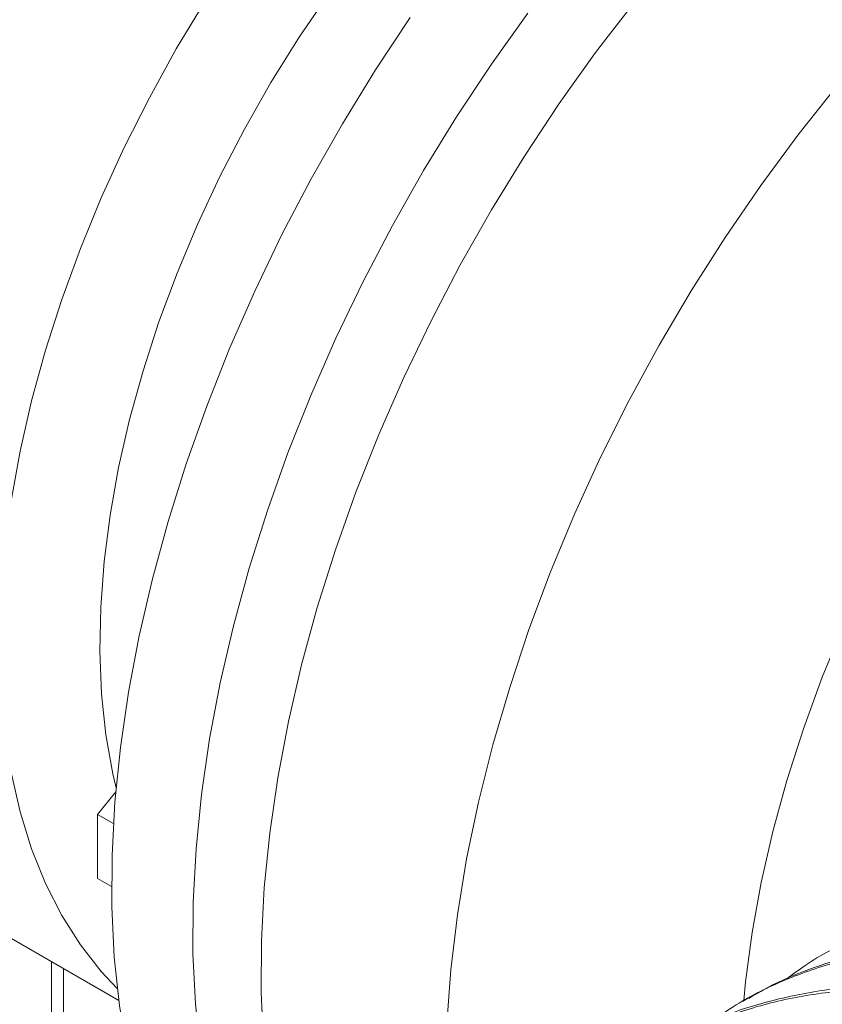
# Paper-space layout 'drum mount' of a CAD drawing. Units: inches. Extents: x 0.1 to 10.4, y -0.3 to 7.7.
# Drawn here: x 5.3 to 5.3, y 5.3 to 5.3 of the extents above; entities that cross this region are included whole.
import ezdxf

# ---------------------------------------------------------------- set-up
doc = ezdxf.new("R2010")
doc.units = ezdxf.units.IN
doc.header["$MEASUREMENT"] = 0

psp = doc.layouts.new('drum mount')

# ---------------------------------------------------------------- linework, layer by layer
at = {"linetype": 'Continuous', "lineweight": 15}
for p, q in [((5.291459, 5.274707), (5.290094, 5.273009)), ((5.291287, 5.272321), (5.290094, 5.273009)), ((5.290094, 5.273009), (5.290094, 5.268184)), ((5.291149, 5.267574), (5.290094, 5.268184)), ((5.283229, 5.263838), (5.291686, 5.258956)), ((5.283229, 5.263838), (5.291686, 5.258956)), ((5.286614, 5.254551), (5.286614, 5.261884)), ((5.287505, 5.26137), (5.287505, 5.255066)), ((5.339238, 5.259166), (5.338774, 5.258898)), ((5.339238, 5.259166), (5.338774, 5.258898))]:
    psp.add_line(p, q, dxfattribs=at)
at = {"linetype": 'Continuous', "lineweight": 15, "flags": 128}
for points in [[(5.307566, 5.335017), (5.305309, 5.331693), (5.303177, 5.328267), (5.30118, 5.324757), (5.299327, 5.321177), (5.297627, 5.317545), (5.296088, 5.313879), (5.294717, 5.310194), (5.293521, 5.306508), (5.292504, 5.302839), (5.291673, 5.299204), (5.29103, 5.295619), (5.290579, 5.292102), (5.290321, 5.288669), (5.290259, 5.285335), (5.290392, 5.282117), (5.29072, 5.27903), (5.291241, 5.276088), (5.291486, 5.275021)], [(5.307566, 5.335017), (5.305309, 5.331693), (5.303177, 5.328267), (5.30118, 5.324757), (5.299327, 5.321177), (5.297627, 5.317545), (5.296088, 5.313879), (5.294717, 5.310194), (5.293521, 5.306508), (5.292504, 5.302839), (5.291673, 5.299204), (5.29103, 5.295619), (5.290579, 5.292102), (5.290321, 5.288669), (5.290259, 5.285335), (5.290392, 5.282117), (5.29072, 5.27903), (5.291241, 5.276088), (5.291486, 5.275021)], [(5.298208, 5.334423), (5.296033, 5.330816), (5.293996, 5.327128), (5.292105, 5.323377), (5.290369, 5.319577), (5.288796, 5.315747), (5.287391, 5.311901), (5.286161, 5.308056), (5.285111, 5.30423), (5.284246, 5.300438), (5.28357, 5.296696), (5.283084, 5.29302), (5.282792, 5.289427), (5.282695, 5.285931), (5.282792, 5.282548), (5.283084, 5.279292), (5.28357, 5.276177), (5.284246, 5.273217), (5.285111, 5.270423), (5.286161, 5.267809), (5.287391, 5.265384), (5.288796, 5.26316), (5.290369, 5.261146), (5.291577, 5.259857)], [(5.298208, 5.334423), (5.296033, 5.330816), (5.293996, 5.327128), (5.292105, 5.323377), (5.290369, 5.319577), (5.288796, 5.315747), (5.287391, 5.311901), (5.286161, 5.308056), (5.285111, 5.30423), (5.284246, 5.300438), (5.28357, 5.296696), (5.283084, 5.29302), (5.282792, 5.289427), (5.282695, 5.285931), (5.282792, 5.282548), (5.283084, 5.279292), (5.28357, 5.276177), (5.284246, 5.273217), (5.285111, 5.270423), (5.286161, 5.267809), (5.287391, 5.265384), (5.288796, 5.26316), (5.290369, 5.261146), (5.291577, 5.259857)], [(5.305337, 5.242124), (5.304368, 5.245295), (5.303592, 5.248638), (5.303011, 5.252139), (5.302627, 5.255788), (5.302442, 5.25957), (5.302456, 5.263474), (5.30267, 5.267485), (5.303082, 5.271589), (5.303691, 5.275772), (5.304495, 5.280019), (5.305491, 5.284315), (5.306676, 5.288646), (5.308046, 5.292997), (5.309595, 5.297351), (5.311318, 5.301695), (5.31321, 5.306012), (5.315264, 5.310288), (5.317472, 5.314507), (5.319826, 5.318656), (5.32232, 5.322718), (5.324943, 5.326682), (5.327687, 5.330531), (5.330542, 5.334254)], [(5.305337, 5.242124), (5.304368, 5.245295), (5.303592, 5.248638), (5.303011, 5.252139), (5.302627, 5.255788), (5.302442, 5.25957), (5.302456, 5.263474), (5.30267, 5.267485), (5.303082, 5.271589), (5.303691, 5.275772), (5.304495, 5.280019), (5.305491, 5.284315), (5.306676, 5.288646), (5.308046, 5.292997), (5.309595, 5.297351), (5.311318, 5.301695), (5.31321, 5.306012), (5.315264, 5.310288), (5.317472, 5.314507), (5.319826, 5.318656), (5.32232, 5.322718), (5.324943, 5.326682), (5.327687, 5.330531), (5.330542, 5.334254)], [(5.316693, 5.246109), (5.31644, 5.249411), (5.316343, 5.253257), (5.316446, 5.257219), (5.31675, 5.261281), (5.317252, 5.265431), (5.317951, 5.269654), (5.318844, 5.273934), (5.319929, 5.278257), (5.321202, 5.282608), (5.322658, 5.286971), (5.324292, 5.291332), (5.326098, 5.295674), (5.32807, 5.299982), (5.330201, 5.304242), (5.332484, 5.308439), (5.334911, 5.312557), (5.337472, 5.316583), (5.34016, 5.320502), (5.342964, 5.3243), (5.345875, 5.327965), (5.348883, 5.331482), (5.351977, 5.334841)], [(5.316693, 5.246109), (5.31644, 5.249411), (5.316343, 5.253257), (5.316446, 5.257219), (5.31675, 5.261281), (5.317252, 5.265431), (5.317951, 5.269654), (5.318844, 5.273934), (5.319929, 5.278257), (5.321202, 5.282608), (5.322658, 5.286971), (5.324292, 5.291332), (5.326098, 5.295674), (5.32807, 5.299982), (5.330201, 5.304242), (5.332484, 5.308439), (5.334911, 5.312557), (5.337472, 5.316583), (5.34016, 5.320502), (5.342964, 5.3243), (5.345875, 5.327965), (5.348883, 5.331482), (5.351977, 5.334841)], [(5.322568, 5.333514), (5.319822, 5.329661), (5.317196, 5.325695), (5.3147, 5.321629), (5.312343, 5.317477), (5.310132, 5.313254), (5.308077, 5.308975), (5.306183, 5.304654), (5.304457, 5.300307), (5.302906, 5.295949), (5.301535, 5.291595), (5.300349, 5.28726), (5.299351, 5.282959), (5.298545, 5.278708), (5.297935, 5.274522), (5.297522, 5.270414), (5.297307, 5.266399), (5.297292, 5.262492), (5.297476, 5.258706), (5.297859, 5.255053), (5.29844, 5.251548), (5.299216, 5.248202), (5.300184, 5.245026)], [(5.322568, 5.333514), (5.319822, 5.329661), (5.317196, 5.325695), (5.3147, 5.321629), (5.312343, 5.317477), (5.310132, 5.313254), (5.308077, 5.308975), (5.306183, 5.304654), (5.304457, 5.300307), (5.302906, 5.295949), (5.301535, 5.291595), (5.300349, 5.28726), (5.299351, 5.282959), (5.298545, 5.278708), (5.297935, 5.274522), (5.297522, 5.270414), (5.297307, 5.266399), (5.297292, 5.262492), (5.297476, 5.258706), (5.297859, 5.255053), (5.29844, 5.251548), (5.299216, 5.248202), (5.300184, 5.245026)], [(5.313697, 5.333197), (5.311071, 5.329231), (5.308575, 5.325165), (5.306218, 5.321013), (5.304008, 5.31679), (5.301952, 5.312511), (5.300058, 5.30819), (5.298333, 5.303843), (5.296782, 5.299485), (5.295411, 5.29513), (5.294224, 5.290796), (5.293226, 5.286495), (5.292421, 5.282244), (5.29181, 5.278057), (5.291397, 5.273949), (5.291182, 5.269935), (5.291167, 5.266028), (5.291352, 5.262241), (5.291735, 5.258589), (5.292315, 5.255084), (5.293091, 5.251737), (5.29406, 5.248562)], [(5.313697, 5.333197), (5.311071, 5.329231), (5.308575, 5.325165), (5.306218, 5.321013), (5.304008, 5.31679), (5.301952, 5.312511), (5.300058, 5.30819), (5.298333, 5.303843), (5.296782, 5.299485), (5.295411, 5.29513), (5.294224, 5.290796), (5.293226, 5.286495), (5.292421, 5.282244), (5.29181, 5.278057), (5.291397, 5.273949), (5.291182, 5.269935), (5.291167, 5.266028), (5.291352, 5.262241), (5.291735, 5.258589), (5.292315, 5.255084), (5.293091, 5.251737), (5.29406, 5.248562)], [(5.338872, 5.258955), (5.33901, 5.260367), (5.339502, 5.264087), (5.340189, 5.267874), (5.341067, 5.271712), (5.342133, 5.275585), (5.343381, 5.279475), (5.344806, 5.283367), (5.346403, 5.287242), (5.348165, 5.291085), (5.350083, 5.294879), (5.352149, 5.298608), (5.354356, 5.302256), (5.356692, 5.305806), (5.359148, 5.309243), (5.361714, 5.312554), (5.364378, 5.315723), (5.36713, 5.318737), (5.369956, 5.321582), (5.372845, 5.324247), (5.375785, 5.32672), (5.378762, 5.328991), (5.381764, 5.331049)], [(5.338872, 5.258955), (5.33901, 5.260367), (5.339502, 5.264087), (5.340189, 5.267874), (5.341067, 5.271712), (5.342133, 5.275585), (5.343381, 5.279475), (5.344806, 5.283367), (5.346403, 5.287242), (5.348165, 5.291085), (5.350083, 5.294879), (5.352149, 5.298608), (5.354356, 5.302256), (5.356692, 5.305806), (5.359148, 5.309243), (5.361714, 5.312554), (5.364378, 5.315723), (5.36713, 5.318737), (5.369956, 5.321582), (5.372845, 5.324247), (5.375785, 5.32672), (5.378762, 5.328991), (5.381764, 5.331049)]]:
    psp.add_lwpolyline(points, dxfattribs=at)
at = {"linetype": 'Continuous', "lineweight": 15}
for points, knots in [([(5.342083, 5.260565), (5.342556, 5.260924), (5.344139, 5.262129), (5.347177, 5.263647), (5.351161, 5.265128), (5.355467, 5.266053), (5.359989, 5.266433), (5.364698, 5.266261), (5.369546, 5.265552), (5.374577, 5.264292), (5.379695, 5.262493), (5.384853, 5.260179), (5.390005, 5.257382), (5.395194, 5.25407), (5.400319, 5.250299), (5.405342, 5.246104), (5.410215, 5.241534), (5.41498, 5.236543), (5.419538, 5.231223), (5.423859, 5.225619), (5.427903, 5.219792), (5.431704, 5.213686), (5.43518, 5.207419), (5.43831, 5.201038), (5.441068, 5.194612), (5.44348, 5.18808), (5.445492, 5.181494), (5.446951, 5.175735), (5.447544, 5.17225), (5.44777, 5.17092)], [0, 0, 0, 0, 0.016098, 0.053934, 0.092036, 0.130408, 0.169432, 0.207233, 0.245299, 0.283773, 0.322808, 0.36066, 0.398778, 0.437175, 0.476219, 0.514065, 0.552177, 0.590594, 0.629642, 0.667492, 0.705609, 0.744005, 0.783049, 0.820893, 0.859003, 0.897385, 0.936419, 0.975735, 1, 1, 1, 1]), ([(5.342083, 5.260565), (5.342556, 5.260924), (5.344139, 5.262129), (5.347177, 5.263647), (5.351161, 5.265128), (5.355467, 5.266053), (5.359989, 5.266433), (5.364698, 5.266261), (5.369546, 5.265552), (5.374577, 5.264292), (5.379695, 5.262493), (5.384853, 5.260179), (5.390005, 5.257382), (5.395194, 5.25407), (5.400319, 5.250299), (5.405342, 5.246104), (5.410215, 5.241534), (5.41498, 5.236543), (5.419538, 5.231223), (5.423859, 5.225619), (5.427903, 5.219792), (5.431704, 5.213686), (5.43518, 5.207419), (5.43831, 5.201038), (5.441068, 5.194612), (5.44348, 5.18808), (5.445492, 5.181494), (5.446951, 5.175735), (5.447544, 5.17225), (5.44777, 5.17092)], [0, 0, 0, 0, 0.016098, 0.053934, 0.092036, 0.130408, 0.169432, 0.207233, 0.245299, 0.283773, 0.322808, 0.36066, 0.398778, 0.437175, 0.476219, 0.514065, 0.552177, 0.590594, 0.629642, 0.667492, 0.705609, 0.744005, 0.783049, 0.820893, 0.859003, 0.897385, 0.936419, 0.975735, 1, 1, 1, 1]), ([(5.336452, 5.257318), (5.336917, 5.257671), (5.338492, 5.258869), (5.341521, 5.260382), (5.345505, 5.261863), (5.349811, 5.262788), (5.354333, 5.263168), (5.359042, 5.262996), (5.36389, 5.262287), (5.368921, 5.261026), (5.374039, 5.259228), (5.379197, 5.256914), (5.384349, 5.254116), (5.389538, 5.250805), (5.394663, 5.247034), (5.399686, 5.242839), (5.404559, 5.238269), (5.409324, 5.233278), (5.413882, 5.227958), (5.418203, 5.222354), (5.422247, 5.216526), (5.426048, 5.210421), (5.429524, 5.204154), (5.432654, 5.197773), (5.435412, 5.191347), (5.437824, 5.184815), (5.439836, 5.178229), (5.441295, 5.17247), (5.441888, 5.168985), (5.442114, 5.167654)], [0, 0, 0, 0, 0.015823, 0.05367, 0.091782, 0.130165, 0.1692, 0.207012, 0.245088, 0.283573, 0.322619, 0.360482, 0.39861, 0.437017, 0.476072, 0.513929, 0.552051, 0.59048, 0.629538, 0.6674, 0.705527, 0.743933, 0.782988, 0.820843, 0.858964, 0.897356, 0.936401, 0.975728, 1, 1, 1, 1]), ([(5.336452, 5.257318), (5.336917, 5.257671), (5.338492, 5.258869), (5.341521, 5.260382), (5.345505, 5.261863), (5.349811, 5.262788), (5.354333, 5.263168), (5.359042, 5.262996), (5.36389, 5.262287), (5.368921, 5.261026), (5.374039, 5.259228), (5.379197, 5.256914), (5.384349, 5.254116), (5.389538, 5.250805), (5.394663, 5.247034), (5.399686, 5.242839), (5.404559, 5.238269), (5.409324, 5.233278), (5.413882, 5.227958), (5.418203, 5.222354), (5.422247, 5.216526), (5.426048, 5.210421), (5.429524, 5.204154), (5.432654, 5.197773), (5.435412, 5.191347), (5.437824, 5.184815), (5.439836, 5.178229), (5.441295, 5.17247), (5.441888, 5.168985), (5.442114, 5.167654)], [0, 0, 0, 0, 0.015823, 0.05367, 0.091782, 0.130165, 0.1692, 0.207012, 0.245088, 0.283573, 0.322619, 0.360482, 0.39861, 0.437017, 0.476072, 0.513929, 0.552051, 0.59048, 0.629538, 0.6674, 0.705527, 0.743933, 0.782988, 0.820843, 0.858964, 0.897356, 0.936401, 0.975728, 1, 1, 1, 1]), ([(5.442562, 5.167913), (5.442383, 5.168998), (5.441856, 5.172187), (5.440512, 5.17764), (5.438584, 5.184138), (5.436243, 5.190633), (5.433545, 5.197066), (5.430454, 5.203491), (5.427026, 5.209779), (5.423294, 5.215877), (5.419295, 5.221739), (5.414993, 5.227411), (5.410466, 5.232776), (5.405758, 5.23779), (5.400911, 5.242421), (5.395881, 5.246701), (5.390766, 5.250538), (5.385612, 5.253903), (5.380461, 5.256779), (5.37527, 5.259184), (5.370478, 5.260936), (5.366113, 5.262141), (5.362187, 5.262905), (5.358328, 5.263327), (5.354553, 5.263397), (5.350925, 5.263111), (5.347457, 5.262481), (5.344168, 5.261498), (5.341421, 5.260391), (5.339854, 5.259473), (5.339262, 5.259126)], [0, 0, 0, 0, 0.0203377, 0.0598083, 0.0998543, 0.1386336, 0.177684, 0.2171543, 0.2571998, 0.295988, 0.3350473, 0.3745267, 0.4145812, 0.4533798, 0.4924496, 0.5319395, 0.5720049, 0.6108119, 0.6498904, 0.6893891, 0.7294636, 0.7605624, 0.7918003, 0.8233384, 0.8550216, 0.8869518, 0.9180474, 0.9492822, 0.9808171, 1, 1, 1, 1]), ([(5.442562, 5.167913), (5.442383, 5.168998), (5.441856, 5.172187), (5.440512, 5.17764), (5.438584, 5.184138), (5.436243, 5.190633), (5.433545, 5.197066), (5.430454, 5.203491), (5.427026, 5.209779), (5.423294, 5.215877), (5.419295, 5.221739), (5.414993, 5.227411), (5.410466, 5.232776), (5.405758, 5.23779), (5.400911, 5.242421), (5.395881, 5.246701), (5.390766, 5.250538), (5.385612, 5.253903), (5.380461, 5.256779), (5.37527, 5.259184), (5.370478, 5.260936), (5.366113, 5.262141), (5.362187, 5.262905), (5.358328, 5.263327), (5.354553, 5.263397), (5.350925, 5.263111), (5.347457, 5.262481), (5.344168, 5.261498), (5.341421, 5.260391), (5.339854, 5.259473), (5.339262, 5.259126)], [0, 0, 0, 0, 0.0203377, 0.0598083, 0.0998543, 0.1386336, 0.177684, 0.2171543, 0.2571998, 0.295988, 0.3350473, 0.3745267, 0.4145812, 0.4533798, 0.4924496, 0.5319395, 0.5720049, 0.6108119, 0.6498904, 0.6893891, 0.7294636, 0.7605624, 0.7918003, 0.8233384, 0.8550216, 0.8869518, 0.9180474, 0.9492822, 0.9808171, 1, 1, 1, 1]), ([(5.330799, 5.254054), (5.331262, 5.254407), (5.332835, 5.255603), (5.335861, 5.257114), (5.339843, 5.258597), (5.344151, 5.259523), (5.348677, 5.259903), (5.353386, 5.25973), (5.358234, 5.259022), (5.363265, 5.257761), (5.368381, 5.255964), (5.373536, 5.253652), (5.378687, 5.250855), (5.383879, 5.247542), (5.388672, 5.244016), (5.393037, 5.240414), (5.396964, 5.236853), (5.400823, 5.233025), (5.404599, 5.228938), (5.408227, 5.224657), (5.411695, 5.220206), (5.41499, 5.215605), (5.418132, 5.210828), (5.421105, 5.205885), (5.424082, 5.200451), (5.426994, 5.194516), (5.429753, 5.18809), (5.432166, 5.181555), (5.43418, 5.174964), (5.435639, 5.169205), (5.436232, 5.16572), (5.436458, 5.164389)], [0, 0, 0, 0, 0.0157971, 0.0535981, 0.0916634, 0.1301379, 0.1691731, 0.2069843, 0.2450599, 0.283545, 0.3225908, 0.3604104, 0.3984945, 0.4369882, 0.4760431, 0.5063506, 0.5367937, 0.5675293, 0.5984064, 0.6295241, 0.6598285, 0.6902685, 0.721001, 0.751875, 0.7829896, 0.820799, 0.858873, 0.8973568, 0.9364019, 0.9757285, 1, 1, 1, 1]), ([(5.330799, 5.254054), (5.331262, 5.254407), (5.332835, 5.255603), (5.335861, 5.257114), (5.339843, 5.258597), (5.344151, 5.259523), (5.348677, 5.259903), (5.353386, 5.25973), (5.358234, 5.259022), (5.363265, 5.257761), (5.368381, 5.255964), (5.373536, 5.253652), (5.378687, 5.250855), (5.383879, 5.247542), (5.388672, 5.244016), (5.393037, 5.240414), (5.396964, 5.236853), (5.400823, 5.233025), (5.404599, 5.228938), (5.408227, 5.224657), (5.411695, 5.220206), (5.41499, 5.215605), (5.418132, 5.210828), (5.421105, 5.205885), (5.424082, 5.200451), (5.426994, 5.194516), (5.429753, 5.18809), (5.432166, 5.181555), (5.43418, 5.174964), (5.435639, 5.169205), (5.436232, 5.16572), (5.436458, 5.164389)], [0, 0, 0, 0, 0.0157971, 0.0535981, 0.0916634, 0.1301379, 0.1691731, 0.2069843, 0.2450599, 0.283545, 0.3225908, 0.3604104, 0.3984945, 0.4369882, 0.4760431, 0.5063506, 0.5367937, 0.5675293, 0.5984064, 0.6295241, 0.6598285, 0.6902685, 0.721001, 0.751875, 0.7829896, 0.820799, 0.858873, 0.8973568, 0.9364019, 0.9757285, 1, 1, 1, 1]), ([(5.436906, 5.164648), (5.436727, 5.165733), (5.4362, 5.168922), (5.434856, 5.174375), (5.432928, 5.180872), (5.430587, 5.187368), (5.427889, 5.1938), (5.424798, 5.200226), (5.42137, 5.206513), (5.417638, 5.212611), (5.413639, 5.218473), (5.409337, 5.224146), (5.40481, 5.229511), (5.400102, 5.234525), (5.395255, 5.239156), (5.390225, 5.243436), (5.385443, 5.247023), (5.380974, 5.249983), (5.376859, 5.252396), (5.372719, 5.254511), (5.368568, 5.256312), (5.364475, 5.257767), (5.360457, 5.258875), (5.356531, 5.25964), (5.352672, 5.260062), (5.348898, 5.260131), (5.34497, 5.259829), (5.340969, 5.25901), (5.337875, 5.258068), (5.336302, 5.257247), (5.33597, 5.257074)], [0, 0, 0, 0, 0.020853, 0.0613237, 0.1023845, 0.1421463, 0.1821862, 0.2226566, 0.2637167, 0.3034877, 0.3435368, 0.3840165, 0.4250859, 0.4648676, 0.5049273, 0.5454179, 0.5864984, 0.6183827, 0.6504096, 0.6827443, 0.7152276, 0.7479641, 0.7798509, 0.8118803, 0.8442175, 0.8767035, 0.9094427, 0.9492319, 0.9892996, 1, 1, 1, 1]), ([(5.436906, 5.164648), (5.436727, 5.165733), (5.4362, 5.168922), (5.434856, 5.174375), (5.432928, 5.180872), (5.430587, 5.187368), (5.427889, 5.1938), (5.424798, 5.200226), (5.42137, 5.206513), (5.417638, 5.212611), (5.413639, 5.218473), (5.409337, 5.224146), (5.40481, 5.229511), (5.400102, 5.234525), (5.395255, 5.239156), (5.390225, 5.243436), (5.385443, 5.247023), (5.380974, 5.249983), (5.376859, 5.252396), (5.372719, 5.254511), (5.368568, 5.256312), (5.364475, 5.257767), (5.360457, 5.258875), (5.356531, 5.25964), (5.352672, 5.260062), (5.348898, 5.260131), (5.34497, 5.259829), (5.340969, 5.25901), (5.337875, 5.258068), (5.336302, 5.257247), (5.33597, 5.257074)], [0, 0, 0, 0, 0.020853, 0.0613237, 0.1023845, 0.1421463, 0.1821862, 0.2226566, 0.2637167, 0.3034877, 0.3435368, 0.3840165, 0.4250859, 0.4648676, 0.5049273, 0.5454179, 0.5864984, 0.6183827, 0.6504096, 0.6827443, 0.7152276, 0.7479641, 0.7798509, 0.8118803, 0.8442175, 0.8767035, 0.9094427, 0.9492319, 0.9892996, 1, 1, 1, 1])]:
    psp.add_open_spline(points, degree=3, knots=knots, dxfattribs=at)

doc.saveas('drawing.dxf')
